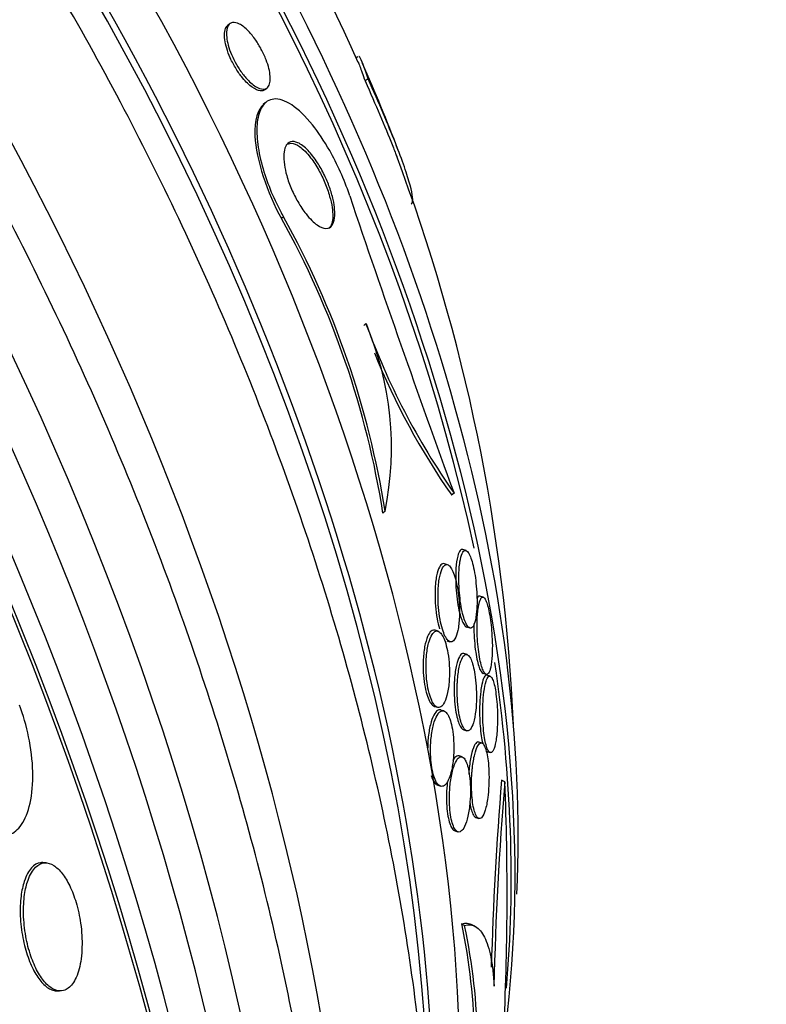
# Model space of a CAD drawing. Units: millimetres. Extents: x 0 to 835, y 0 to 1165.
# Drawn here: x 274 to 282, y 242 to 253 of the extents above; entities that cross this region are included whole.
import ezdxf
from ezdxf import colors
from ezdxf.entities.mleader import LeaderData, LeaderLine
from ezdxf.math import Vec2, Vec3

# ---------------------------------------------------------------- set-up
doc = ezdxf.new("R2010")
doc.units = ezdxf.units.MM
doc.layers.add('DV7_Défaut', color=7, linetype='Continuous')
doc.layers.add('Défaut', color=7, linetype='Continuous')

# ---------------------------------------------------------------- blocks, each defined once
blk = doc.blocks.new('_DOT')
at = {"color": 0}
blk.add_line((0, 0), (-1, 0), dxfattribs=at)
at = {"color": 0, "const_width": 0.333}
blk.add_lwpolyline([(-0.1665, 0, 1), (0.1665, 0, 1)], format="xyb", close=True, dxfattribs=at)
blk = doc.blocks.new('SE6')
at = {"layer": 'DV7_Défaut', "color": 7, "linetype": 'Continuous'}
for p, q in [((275.852, 253.054), (275.831, 253.036)), ((277.263, 252.692), (277.245, 252.681)), ((277.376, 252.45), (277.341, 252.429)), ((276.244, 252.334), (276.266, 252.354)), ((276.245, 252.188), (276.222, 252.168)), ((276.444, 250.935), (276.423, 250.916)), ((277.351, 249.761), (277.328, 249.741)), ((278.319, 247.898), (278.292, 247.875)), ((277.561, 247.699), (277.537, 247.678)), ((278.451, 247.268), (278.415, 247.279)), ((278.248, 247.111), (278.214, 247.122)), ((278.639, 246.755), (278.604, 246.766)), ((278.457, 246.427), (278.492, 246.416)), ((278.143, 246.381), (278.11, 246.391)), ((278.24, 246.275), (278.273, 246.265)), ((278.462, 246.123), (278.428, 246.134)), ((278.636, 245.918), (278.671, 245.907)), ((278.717, 245.885), (278.68, 245.897)), ((278.104, 245.554), (278.137, 245.544)), ((278.207, 245.504), (278.175, 245.514)), ((278.425, 245.296), (278.458, 245.286)), ((278.625, 245.151), (278.591, 245.161)), ((278.408, 244.999), (278.375, 245.009)), ((278.681, 245.058), (278.715, 245.047)), ((278.14, 244.687), (278.172, 244.677)), ((278.878, 244.723), (278.842, 244.744)), ((278.558, 244.333), (278.592, 244.322)), ((278.329, 244.185), (278.362, 244.175)), ((273.836, 243.835), (273.799, 243.837)), ((278.435, 243.146), (278.402, 243.165)), ((278.565, 243.127), (278.531, 243.146)), ((273.947, 242.428), (273.983, 242.426))]:
    blk.add_line(p, q, dxfattribs=at)
for centre, radius, start, end in [((258.732, 244.449), 20.26, 23.8217, 57.4592), ((258.732, 244.449), 20.3, 20.8261, 23.7392), ((258.732, 244.449), 20.26, 2.5408, 20.7242), ((399.013, 292.084), 128.528, 198.56349, 200.1075), ((267.883, 246.166), 9.772, 8.9019, 29.0834), ((267.858, 246.163), 9.824, 8.9957, 29.0648), ((274.161, 248.396), 3.47, 348.4137, 23.1762), ((284.745, 252.42), 7.857, 199.7762, 215.1329), ((284.814, 252.428), 7.953, 202.0737, 214.9229), ((314.847, 241.737), 36.131, 175.2264, 178.4909), ((313.947, 241.732), 35.197, 175.125, 178.7854), ((247.917, 243.493), 30.985, 357.1531, 2.2757), ((271.756, 241.769), 6.792, 350.1375, 11.8666), ((271.794, 241.749), 6.786, 350.1322, 11.88)]:
    blk.add_arc(centre, radius, start, end, dxfattribs=at)
for centre, major_axis, start_param, end_param in [((254.998, 242.293), (-13.417, 23.239), 3.322418, 6.10236), ((254.998, 242.293), (13.39, -23.192), 0.26037, 2.881222), ((255.881, 242.803), (-13.173, 22.816), 3.416106, 6.008672), ((255.457, 242.558), (-13.294, 23.026), 3.42183, 6.002948), ((255.881, 242.803), (13.146, -22.769), 0.342208, 2.799385), ((256.589, 243.211), (-12.953, 22.435), 3.475297, 5.949481), ((259.063, 244.64), (-11.988, 20.764), 3.616357, 5.808421), ((259.063, 244.64), (-11.958, 20.712), 3.671626, 5.762316), ((259.417, 244.844), (-11.823, 20.477), 3.64051, 5.784268), ((261.037, 245.78), (-11, 19.053), 3.611717, 5.813061), ((260.33, 245.372), (-11.327, 19.62), 3.711684, 5.713093), ((262.699, 246.739), (-10.25, 17.754), 3.750214, 5.673491), ((266.007, 248.649), (-8.75, 15.155), 3.686139, 5.721716), ((265.369, 248.28), (-9, 15.588), 3.884793, 5.542419), ((268.206, 249.919), (-7.625, 13.207), 3.771413, 5.672402), ((268.164, 249.894), (-7.625, 13.207), 4.202607, 5.616371), ((265.308, 248.245), (-9, 15.588), 3.929602, 5.497787), ((268.594, 250.143), (-7.375, 12.774), 3.873953, 5.550825), ((268.164, 249.894), (-7.625, 13.207), 3.827083, 4.109978)]:
    blk.add_ellipse(centre, major_axis=major_axis, ratio=0.57735, start_param=start_param, end_param=end_param, dxfattribs=at)
for points, knots in [([(275.503, 230.424), (275.549, 230.511), (275.747, 230.899), (276.064, 231.623), (276.407, 232.635), (276.678, 233.709), (276.876, 234.84), (276.998, 236.022), (277.045, 237.249), (277.017, 238.515), (276.914, 239.812), (276.738, 241.135), (276.489, 242.477), (276.17, 243.834), (275.783, 245.197), (275.328, 246.563), (274.81, 247.924), (274.23, 249.275), (273.59, 250.611), (272.895, 251.924), (272.146, 253.21), (271.348, 254.462), (270.503, 255.676), (269.616, 256.845), (268.69, 257.965), (267.728, 259.03), (266.736, 260.037), (265.717, 260.978), (264.673, 261.854), (263.618, 262.65), (262.631, 263.315), (262.062, 263.655), (261.787, 263.817)], [0, 0, 0, 0, 0.009763, 0.043425, 0.077405, 0.111654, 0.146106, 0.180696, 0.215365, 0.250069, 0.284769, 0.319446, 0.354092, 0.388701, 0.423276, 0.457818, 0.492333, 0.526825, 0.561301, 0.595766, 0.630229, 0.664694, 0.699166, 0.733653, 0.768161, 0.802697, 0.837266, 0.871876, 0.90653, 0.941232, 0.975982, 1, 1, 1, 1]), ([(276.3, 232.347), (276.447, 232.596), (276.748, 233.152), (277.144, 234.064), (277.487, 235.083), (277.754, 236.165), (277.944, 237.302), (278.055, 238.489), (278.086, 239.719), (278.038, 240.982), (277.913, 242.272), (277.711, 243.58), (277.435, 244.902), (277.087, 246.229), (276.67, 247.556), (276.186, 248.878), (275.639, 250.188), (275.031, 251.481), (274.364, 252.751), (273.643, 253.992), (272.87, 255.199), (272.049, 256.367), (271.183, 257.49), (270.275, 258.562), (269.33, 259.58), (268.351, 260.536), (267.339, 261.429), (266.306, 262.246), (265.238, 263.001), (264.582, 263.397), (264.199, 263.626)], [0, 0, 0, 0, 0.029006, 0.063116, 0.097824, 0.133085, 0.168807, 0.20487, 0.24115, 0.27754, 0.313946, 0.350312, 0.386611, 0.422834, 0.458983, 0.495063, 0.531089, 0.567073, 0.603031, 0.638981, 0.674939, 0.710918, 0.746933, 0.783004, 0.819147, 0.855379, 0.891711, 0.928155, 0.964713, 1, 1, 1, 1]), ([(275.8, 252.881), (275.796, 252.916), (275.796, 252.947), (275.8, 252.971), (275.804, 252.996), (275.812, 253.014), (275.823, 253.027), (275.826, 253.031), (275.828, 253.034), (275.831, 253.036)], [0, 0, 0, 0, 0.4477754, 0.4477754, 0.4477754, 0.8912061, 0.8912061, 0.8912061, 1, 1, 1, 1]), ([(275.819, 252.965), (275.821, 252.998), (275.828, 253.023), (275.84, 253.04), (275.851, 253.057), (275.867, 253.067), (275.885, 253.07), (275.906, 253.074), (275.932, 253.068), (275.96, 253.054), (275.991, 253.038), (276.025, 253.011), (276.061, 252.974), (276.086, 252.948), (276.113, 252.915), (276.139, 252.877), (276.161, 252.846), (276.182, 252.812), (276.201, 252.775), (276.221, 252.739), (276.239, 252.699), (276.254, 252.661), (276.267, 252.628), (276.277, 252.595), (276.284, 252.564), (276.292, 252.534), (276.296, 252.506), (276.298, 252.482), (276.3, 252.455), (276.299, 252.431), (276.295, 252.412), (276.291, 252.389), (276.282, 252.371), (276.271, 252.359), (276.258, 252.345), (276.24, 252.338), (276.22, 252.338), (276.196, 252.338), (276.167, 252.348), (276.137, 252.368), (276.104, 252.389), (276.068, 252.42), (276.031, 252.462), (276.007, 252.49), (275.982, 252.524), (275.957, 252.561), (275.937, 252.592), (275.917, 252.627), (275.899, 252.663), (275.882, 252.698), (275.866, 252.736), (275.853, 252.772), (275.842, 252.805), (275.833, 252.837), (275.827, 252.866), (275.821, 252.896), (275.819, 252.923), (275.818, 252.947), (275.818, 252.953), (275.819, 252.959), (275.819, 252.965)], [0, 0, 0, 0, 0.058361, 0.058361, 0.058361, 0.11621, 0.11621, 0.11621, 0.184624, 0.184624, 0.184624, 0.259443, 0.259443, 0.259443, 0.313394, 0.313394, 0.313394, 0.357493, 0.357493, 0.357493, 0.401988, 0.401988, 0.401988, 0.440801, 0.440801, 0.440801, 0.47874, 0.47874, 0.47874, 0.520891, 0.520891, 0.520891, 0.571078, 0.571078, 0.571078, 0.631979, 0.631979, 0.631979, 0.703121, 0.703121, 0.703121, 0.777716, 0.777716, 0.777716, 0.827517, 0.827517, 0.827517, 0.86962, 0.86962, 0.86962, 0.91199, 0.91199, 0.91199, 0.950372, 0.950372, 0.950372, 0.989333, 0.989333, 0.989333, 1, 1, 1, 1]), ([(276.244, 252.334), (276.229, 252.322), (276.21, 252.317), (276.188, 252.319), (276.163, 252.322), (276.133, 252.336), (276.101, 252.359), (276.068, 252.382), (276.031, 252.417), (275.995, 252.461), (275.971, 252.49), (275.947, 252.524), (275.924, 252.561), (275.901, 252.598), (275.879, 252.639), (275.86, 252.681), (275.844, 252.717), (275.831, 252.753), (275.821, 252.787), (275.811, 252.821), (275.804, 252.853), (275.8, 252.881)], [0, 0, 0, 0, 0.160639, 0.160639, 0.160639, 0.347859, 0.347859, 0.347859, 0.540136, 0.540136, 0.540136, 0.664135, 0.664135, 0.664135, 0.789487, 0.789487, 0.789487, 0.896269, 0.896269, 0.896269, 1, 1, 1, 1]), ([(277.376, 252.45), (277.331, 252.582), (277.299, 252.662), (277.278, 252.695), (277.275, 252.698), (277.273, 252.698)], [0, 0, 0, 0, 0.79641, 0.79641, 1, 1, 1, 1]), ([(277.264, 252.638), (277.27, 252.624), (277.276, 252.608), (277.299, 252.548), (277.318, 252.495), (277.341, 252.429)], [0, 0, 0, 0, 0.328535, 0.328535, 1, 1, 1, 1]), ([(277.341, 252.429), (277.4, 252.295), (277.455, 252.171), (277.554, 251.937), (277.6, 251.827), (277.657, 251.683), (277.673, 251.64), (277.689, 251.599)], [0, 0, 0, 0, 0.405978, 0.405978, 0.811955, 0.811955, 1, 1, 1, 1]), ([(277.847, 251.073), (277.85, 251.075), (277.853, 251.078), (277.864, 251.093), (277.866, 251.116), (277.86, 251.184), (277.851, 251.228), (277.821, 251.339), (277.8, 251.406), (277.746, 251.561), (277.713, 251.649), (277.635, 251.846), (277.59, 251.956), (277.49, 252.19), (277.436, 252.315), (277.376, 252.45)], [0, 0, 0, 0, 0.042436, 0.042436, 0.20203, 0.20203, 0.361624, 0.361624, 0.521218, 0.521218, 0.680812, 0.680812, 0.840406, 0.840406, 1, 1, 1, 1]), ([(276.227, 252.172), (276.163, 252.117), (276.123, 252.002), (276.142, 251.568), (276.266, 251.194), (276.423, 250.916)], [0, 0, 0, 0, 0.416979, 0.416979, 1, 1, 1, 1]), ([(277.172, 251.166), (277.171, 251.17), (277.17, 251.174), (277.169, 251.178), (277.14, 251.262), (277.107, 251.347), (277.071, 251.427), (277.034, 251.51), (276.994, 251.59), (276.953, 251.662), (276.891, 251.771), (276.826, 251.866), (276.764, 251.945), (276.686, 252.042), (276.608, 252.116), (276.536, 252.164), (276.464, 252.212), (276.396, 252.235), (276.338, 252.229), (276.287, 252.224), (276.242, 252.197), (276.21, 252.145), (276.184, 252.105), (276.165, 252.047), (276.157, 251.974), (276.15, 251.914), (276.15, 251.841), (276.159, 251.761), (276.168, 251.68), (276.185, 251.588), (276.211, 251.494), (276.234, 251.411), (276.264, 251.323), (276.298, 251.239), (276.332, 251.155), (276.37, 251.073), (276.411, 250.997), (276.422, 250.976), (276.433, 250.955), (276.444, 250.935)], [0, 0, 0, 0, 0.00288, 0.00288, 0.00288, 0.068345, 0.068345, 0.068345, 0.136771, 0.136771, 0.136771, 0.240179, 0.240179, 0.240179, 0.36904, 0.36904, 0.36904, 0.498922, 0.498922, 0.498922, 0.612101, 0.612101, 0.612101, 0.701179, 0.701179, 0.701179, 0.774881, 0.774881, 0.774881, 0.849125, 0.849125, 0.849125, 0.915438, 0.915438, 0.915438, 0.981857, 0.981857, 0.981857, 1, 1, 1, 1]), ([(276.454, 251.507), (276.448, 251.551), (276.447, 251.591), (276.449, 251.624), (276.452, 251.657), (276.458, 251.684), (276.467, 251.705), (276.481, 251.734), (276.5, 251.752), (276.523, 251.759), (276.546, 251.766), (276.573, 251.762), (276.603, 251.749), (276.637, 251.734), (276.676, 251.704), (276.716, 251.663), (276.749, 251.628), (276.784, 251.583), (276.818, 251.53), (276.844, 251.489), (276.871, 251.442), (276.895, 251.392), (276.915, 251.35), (276.934, 251.305), (276.95, 251.26), (276.966, 251.215), (276.98, 251.168), (276.99, 251.125), (276.999, 251.086), (277.005, 251.048), (277.007, 251.015), (277.01, 250.981), (277.01, 250.951), (277.007, 250.925), (277.002, 250.889), (276.992, 250.861), (276.979, 250.842), (276.962, 250.818), (276.938, 250.807), (276.911, 250.808), (276.883, 250.809), (276.851, 250.821), (276.816, 250.845), (276.778, 250.872), (276.735, 250.913), (276.692, 250.967), (276.662, 251.005), (276.631, 251.051), (276.602, 251.102), (276.578, 251.144), (276.554, 251.19), (276.534, 251.238), (276.513, 251.287), (276.494, 251.338), (276.48, 251.388), (276.469, 251.429), (276.46, 251.47), (276.454, 251.507)], [0, 0, 0, 0, 0.044162, 0.044162, 0.044162, 0.087908, 0.087908, 0.087908, 0.150135, 0.150135, 0.150135, 0.213157, 0.213157, 0.213157, 0.287934, 0.287934, 0.287934, 0.350598, 0.350598, 0.350598, 0.399048, 0.399048, 0.399048, 0.43897, 0.43897, 0.43897, 0.479167, 0.479167, 0.479167, 0.515407, 0.515407, 0.515407, 0.552746, 0.552746, 0.552746, 0.606211, 0.606211, 0.606211, 0.674287, 0.674287, 0.674287, 0.743197, 0.743197, 0.743197, 0.820556, 0.820556, 0.820556, 0.874658, 0.874658, 0.874658, 0.918537, 0.918537, 0.918537, 0.962844, 0.962844, 0.962844, 1, 1, 1, 1]), ([(276.473, 251.724), (276.488, 251.737), (276.507, 251.743), (276.528, 251.743), (276.556, 251.742), (276.588, 251.729), (276.622, 251.706), (276.66, 251.679), (276.702, 251.638), (276.743, 251.584), (276.773, 251.545), (276.804, 251.498), (276.833, 251.446), (276.857, 251.404), (276.879, 251.358), (276.9, 251.31), (276.92, 251.261), (276.938, 251.21), (276.952, 251.16), (276.964, 251.118), (276.974, 251.077), (276.979, 251.039), (276.984, 251.003), (276.987, 250.97), (276.986, 250.942), (276.986, 250.91), (276.981, 250.883), (276.975, 250.862), (276.967, 250.837), (276.956, 250.818), (276.941, 250.806)], [0, 0, 0, 0, 0.100951, 0.100951, 0.100951, 0.238403, 0.238403, 0.238403, 0.392372, 0.392372, 0.392372, 0.502448, 0.502448, 0.502448, 0.589986, 0.589986, 0.589986, 0.678488, 0.678488, 0.678488, 0.753692, 0.753692, 0.753692, 0.825712, 0.825712, 0.825712, 0.905784, 0.905784, 0.905784, 1, 1, 1, 1]), ([(278.414, 247.279), (278.403, 247.282), (278.394, 247.278), (278.386, 247.268), (278.375, 247.255), (278.366, 247.234), (278.359, 247.205), (278.35, 247.17), (278.344, 247.124), (278.34, 247.069)], [0, 0, 0, 0, 0.271615, 0.271615, 0.271615, 0.600121, 0.600121, 0.600121, 1, 1, 1, 1]), ([(278.376, 246.83), (278.379, 246.791), (278.383, 246.751), (278.388, 246.712), (278.393, 246.672), (278.4, 246.633), (278.408, 246.598), (278.415, 246.566), (278.424, 246.537), (278.432, 246.512), (278.44, 246.488), (278.449, 246.469), (278.457, 246.454), (278.467, 246.437), (278.476, 246.426), (278.485, 246.42), (278.498, 246.411), (278.51, 246.413), (278.52, 246.423), (278.531, 246.434), (278.54, 246.453), (278.548, 246.478), (278.557, 246.509), (278.563, 246.55), (278.567, 246.599), (278.572, 246.65), (278.573, 246.711), (278.57, 246.777), (278.569, 246.819), (278.565, 246.864), (278.56, 246.909), (278.556, 246.947), (278.551, 246.985), (278.545, 247.022), (278.538, 247.059), (278.531, 247.095), (278.522, 247.125), (278.515, 247.153), (278.507, 247.178), (278.499, 247.198), (278.491, 247.219), (278.482, 247.235), (278.474, 247.246), (278.463, 247.262), (278.451, 247.27), (278.441, 247.269), (278.429, 247.268), (278.417, 247.256), (278.408, 247.234), (278.398, 247.212), (278.39, 247.181), (278.383, 247.141), (278.377, 247.098), (278.372, 247.044), (278.372, 246.982), (278.371, 246.936), (278.372, 246.883), (278.376, 246.83)], [0, 0, 0, 0, 0.041572, 0.041572, 0.041572, 0.083463, 0.083463, 0.083463, 0.121812, 0.121812, 0.121812, 0.159276, 0.159276, 0.159276, 0.200719, 0.200719, 0.200719, 0.261233, 0.261233, 0.261233, 0.322469, 0.322469, 0.322469, 0.395494, 0.395494, 0.395494, 0.471801, 0.471801, 0.471801, 0.519391, 0.519391, 0.519391, 0.559483, 0.559483, 0.559483, 0.599822, 0.599822, 0.599822, 0.636521, 0.636521, 0.636521, 0.674565, 0.674565, 0.674565, 0.728685, 0.728685, 0.728685, 0.796806, 0.796806, 0.796806, 0.865657, 0.865657, 0.865657, 0.942111, 0.942111, 0.942111, 1, 1, 1, 1]), ([(278.213, 247.122), (278.206, 247.125), (278.199, 247.124), (278.192, 247.122), (278.18, 247.117), (278.168, 247.104), (278.158, 247.084), (278.146, 247.061), (278.135, 247.029), (278.127, 246.989), (278.119, 246.946), (278.113, 246.893), (278.111, 246.834), (278.11, 246.82), (278.11, 246.806), (278.11, 246.791)], [0, 0, 0, 0, 0.120618, 0.120618, 0.120618, 0.356097, 0.356097, 0.356097, 0.632183, 0.632183, 0.632183, 0.929837, 0.929837, 0.929837, 1, 1, 1, 1]), ([(278.143, 246.737), (278.144, 246.695), (278.147, 246.651), (278.152, 246.608), (278.156, 246.564), (278.163, 246.52), (278.171, 246.479), (278.179, 246.443), (278.188, 246.409), (278.198, 246.381), (278.207, 246.354), (278.217, 246.331), (278.227, 246.313), (278.238, 246.295), (278.249, 246.281), (278.259, 246.273), (278.271, 246.264), (278.283, 246.261), (278.294, 246.264), (278.307, 246.268), (278.319, 246.279), (278.329, 246.298), (278.342, 246.319), (278.352, 246.35), (278.36, 246.388), (278.369, 246.429), (278.375, 246.48), (278.378, 246.537), (278.379, 246.581), (278.379, 246.63), (278.376, 246.68), (278.374, 246.722), (278.37, 246.765), (278.364, 246.808), (278.358, 246.85), (278.35, 246.892), (278.341, 246.93), (278.333, 246.963), (278.324, 246.993), (278.314, 247.018), (278.305, 247.042), (278.295, 247.062), (278.285, 247.077), (278.275, 247.093), (278.264, 247.104), (278.254, 247.109), (278.241, 247.115), (278.23, 247.114), (278.219, 247.108), (278.206, 247.1), (278.195, 247.083), (278.185, 247.059), (278.173, 247.032), (278.163, 246.995), (278.156, 246.951), (278.149, 246.905), (278.144, 246.849), (278.143, 246.788), (278.143, 246.771), (278.143, 246.754), (278.143, 246.737)], [0, 0, 0, 0, 0.046823, 0.046823, 0.046823, 0.094062, 0.094062, 0.094062, 0.136147, 0.136147, 0.136147, 0.175394, 0.175394, 0.175394, 0.216872, 0.216872, 0.216872, 0.264397, 0.264397, 0.264397, 0.320831, 0.320831, 0.320831, 0.387108, 0.387108, 0.387108, 0.459726, 0.459726, 0.459726, 0.515342, 0.515342, 0.515342, 0.561099, 0.561099, 0.561099, 0.607261, 0.607261, 0.607261, 0.647533, 0.647533, 0.647533, 0.686454, 0.686454, 0.686454, 0.729027, 0.729027, 0.729027, 0.778936, 0.778936, 0.778936, 0.838674, 0.838674, 0.838674, 0.907847, 0.907847, 0.907847, 0.980533, 0.980533, 0.980533, 1, 1, 1, 1]), ([(278.34, 247.069), (278.337, 247.019), (278.336, 246.959), (278.339, 246.896), (278.34, 246.854), (278.343, 246.811), (278.348, 246.767), (278.353, 246.723), (278.36, 246.678), (278.368, 246.638), (278.375, 246.603), (278.383, 246.57), (278.391, 246.542), (278.399, 246.517), (278.408, 246.495), (278.416, 246.477), (278.425, 246.459), (278.434, 246.445), (278.443, 246.437), (278.449, 246.431), (278.454, 246.428), (278.46, 246.426)], [0, 0, 0, 0, 0.233574, 0.233574, 0.233574, 0.383237, 0.383237, 0.383237, 0.534518, 0.534518, 0.534518, 0.663951, 0.663951, 0.663951, 0.784661, 0.784661, 0.784661, 0.914608, 0.914608, 0.914608, 1, 1, 1, 1]), ([(278.11, 246.791), (278.11, 246.749), (278.111, 246.703), (278.115, 246.657), (278.119, 246.611), (278.125, 246.562), (278.133, 246.518), (278.14, 246.479), (278.149, 246.442), (278.158, 246.41), (278.159, 246.408), (278.16, 246.407), (278.16, 246.405)], [0, 0, 0, 0, 0.340566, 0.340566, 0.340566, 0.68465, 0.68465, 0.68465, 0.982897, 0.982897, 0.982897, 1, 1, 1, 1]), ([(278.603, 246.766), (278.593, 246.769), (278.584, 246.763), (278.576, 246.748), (278.574, 246.743), (278.571, 246.738), (278.569, 246.731)], [0, 0, 0, 0, 0.745972, 0.745972, 0.745972, 1, 1, 1, 1]), ([(278.574, 246.325), (278.576, 246.287), (278.579, 246.248), (278.583, 246.21), (278.587, 246.171), (278.592, 246.133), (278.598, 246.098), (278.604, 246.066), (278.61, 246.037), (278.617, 246.012), (278.624, 245.988), (278.631, 245.967), (278.638, 245.951), (278.646, 245.933), (278.653, 245.921), (278.661, 245.914), (278.672, 245.903), (278.682, 245.903), (278.691, 245.911), (278.701, 245.92), (278.709, 245.937), (278.716, 245.962), (278.724, 245.991), (278.731, 246.031), (278.735, 246.08), (278.738, 246.122), (278.74, 246.171), (278.74, 246.225), (278.739, 246.267), (278.737, 246.313), (278.734, 246.359), (278.732, 246.397), (278.728, 246.437), (278.723, 246.475), (278.719, 246.513), (278.713, 246.551), (278.706, 246.584), (278.701, 246.614), (278.694, 246.641), (278.688, 246.663), (278.682, 246.686), (278.675, 246.704), (278.668, 246.719), (278.659, 246.739), (278.65, 246.75), (278.641, 246.754), (278.631, 246.759), (278.62, 246.752), (278.612, 246.736), (278.603, 246.72), (278.595, 246.694), (278.589, 246.66), (278.581, 246.622), (278.576, 246.571), (278.573, 246.513), (278.572, 246.471), (278.571, 246.423), (278.572, 246.373), (278.573, 246.357), (278.573, 246.341), (278.574, 246.325)], [0, 0, 0, 0, 0.040156, 0.040156, 0.040156, 0.080612, 0.080612, 0.080612, 0.117842, 0.117842, 0.117842, 0.154613, 0.154613, 0.154613, 0.1958, 0.1958, 0.1958, 0.257287, 0.257287, 0.257287, 0.319608, 0.319608, 0.319608, 0.394415, 0.394415, 0.394415, 0.458656, 0.458656, 0.458656, 0.507932, 0.507932, 0.507932, 0.548147, 0.548147, 0.548147, 0.588672, 0.588672, 0.588672, 0.62477, 0.62477, 0.62477, 0.661524, 0.661524, 0.661524, 0.713912, 0.713912, 0.713912, 0.781189, 0.781189, 0.781189, 0.849395, 0.849395, 0.849395, 0.92724, 0.92724, 0.92724, 0.982835, 0.982835, 0.982835, 1, 1, 1, 1]), ([(278.109, 246.391), (278.099, 246.394), (278.089, 246.394), (278.079, 246.389), (278.065, 246.382), (278.051, 246.366), (278.039, 246.344), (278.025, 246.318), (278.013, 246.284), (278.003, 246.242), (277.993, 246.199), (277.985, 246.146), (277.982, 246.089), (277.981, 246.079), (277.98, 246.069), (277.98, 246.059)], [0, 0, 0, 0, 0.159266, 0.159266, 0.159266, 0.398792, 0.398792, 0.398792, 0.670135, 0.670135, 0.670135, 0.952447, 0.952447, 0.952447, 1, 1, 1, 1]), ([(278.098, 245.576), (278.113, 245.556), (278.128, 245.545), (278.142, 245.543), (278.157, 245.54), (278.171, 245.545), (278.184, 245.557), (278.198, 245.57), (278.212, 245.592), (278.224, 245.621), (278.236, 245.653), (278.247, 245.694), (278.255, 245.742), (278.263, 245.79), (278.267, 245.846), (278.268, 245.906), (278.269, 245.948), (278.267, 245.993), (278.264, 246.038), (278.26, 246.082), (278.254, 246.128), (278.246, 246.169), (278.239, 246.205), (278.23, 246.238), (278.22, 246.267), (278.211, 246.294), (278.201, 246.317), (278.19, 246.334), (278.179, 246.353), (278.167, 246.366), (278.156, 246.374), (278.143, 246.383), (278.13, 246.385), (278.117, 246.381), (278.103, 246.376), (278.089, 246.363), (278.077, 246.343), (278.062, 246.32), (278.05, 246.288), (278.04, 246.249), (278.029, 246.208), (278.02, 246.157), (278.016, 246.102), (278.012, 246.059), (278.01, 246.011), (278.011, 245.963), (278.012, 245.915), (278.016, 245.864), (278.022, 245.816), (278.028, 245.775), (278.036, 245.735), (278.045, 245.7), (278.054, 245.669), (278.063, 245.641), (278.074, 245.618), (278.082, 245.601), (278.09, 245.587), (278.098, 245.576)], [0, 0, 0, 0, 0.054352, 0.054352, 0.054352, 0.108289, 0.108289, 0.108289, 0.169776, 0.169776, 0.169776, 0.238064, 0.238064, 0.238064, 0.306802, 0.306802, 0.306802, 0.355399, 0.355399, 0.355399, 0.404401, 0.404401, 0.404401, 0.447446, 0.447446, 0.447446, 0.488292, 0.488292, 0.488292, 0.531699, 0.531699, 0.531699, 0.581138, 0.581138, 0.581138, 0.638849, 0.638849, 0.638849, 0.704661, 0.704661, 0.704661, 0.774118, 0.774118, 0.774118, 0.827505, 0.827505, 0.827505, 0.881413, 0.881413, 0.881413, 0.92757, 0.92757, 0.92757, 0.96905, 0.96905, 0.96905, 1, 1, 1, 1]), ([(278.537, 246.4), (278.538, 246.361), (278.54, 246.319), (278.543, 246.276), (278.547, 246.234), (278.551, 246.19), (278.557, 246.15), (278.562, 246.114), (278.569, 246.08), (278.575, 246.051), (278.582, 246.024), (278.588, 246.001), (278.595, 245.982), (278.602, 245.962), (278.61, 245.946), (278.617, 245.936), (278.624, 245.925), (278.631, 245.919), (278.638, 245.917)], [0, 0, 0, 0, 0.182057, 0.182057, 0.182057, 0.366028, 0.366028, 0.366028, 0.527331, 0.527331, 0.527331, 0.676812, 0.676812, 0.676812, 0.837693, 0.837693, 0.837693, 1, 1, 1, 1]), ([(278.427, 246.134), (278.422, 246.136), (278.417, 246.136), (278.412, 246.134), (278.4, 246.131), (278.388, 246.119), (278.378, 246.1), (278.366, 246.078), (278.354, 246.046), (278.345, 246.007), (278.336, 245.965), (278.328, 245.913), (278.324, 245.854), (278.323, 245.839), (278.322, 245.823), (278.321, 245.807)], [0, 0, 0, 0, 0.096716, 0.096716, 0.096716, 0.340708, 0.340708, 0.340708, 0.623628, 0.623628, 0.623628, 0.922155, 0.922155, 0.922155, 1, 1, 1, 1]), ([(278.355, 245.804), (278.353, 245.763), (278.352, 245.719), (278.354, 245.675), (278.355, 245.63), (278.359, 245.584), (278.364, 245.541), (278.369, 245.503), (278.375, 245.466), (278.382, 245.434), (278.389, 245.405), (278.397, 245.379), (278.405, 245.357), (278.414, 245.335), (278.423, 245.318), (278.432, 245.306), (278.443, 245.293), (278.454, 245.286), (278.464, 245.284), (278.476, 245.283), (278.488, 245.289), (278.498, 245.302), (278.511, 245.318), (278.522, 245.343), (278.532, 245.375), (278.543, 245.411), (278.551, 245.456), (278.557, 245.509), (278.562, 245.551), (278.565, 245.598), (278.565, 245.648), (278.566, 245.689), (278.565, 245.733), (278.562, 245.776), (278.559, 245.82), (278.555, 245.865), (278.548, 245.905), (278.543, 245.94), (278.536, 245.973), (278.529, 246.001), (278.522, 246.028), (278.514, 246.051), (278.506, 246.069), (278.497, 246.088), (278.487, 246.103), (278.478, 246.112), (278.468, 246.122), (278.457, 246.126), (278.447, 246.124), (278.435, 246.121), (278.423, 246.11), (278.412, 246.092), (278.4, 246.07), (278.389, 246.039), (278.38, 246), (278.37, 245.959), (278.362, 245.908), (278.358, 245.85), (278.357, 245.835), (278.356, 245.82), (278.355, 245.804)], [0, 0, 0, 0, 0.047945, 0.047945, 0.047945, 0.096335, 0.096335, 0.096335, 0.139089, 0.139089, 0.139089, 0.178496, 0.178496, 0.178496, 0.219747, 0.219747, 0.219747, 0.266728, 0.266728, 0.266728, 0.32236, 0.32236, 0.32236, 0.387776, 0.387776, 0.387776, 0.459941, 0.459941, 0.459941, 0.516709, 0.516709, 0.516709, 0.563281, 0.563281, 0.563281, 0.610283, 0.610283, 0.610283, 0.651036, 0.651036, 0.651036, 0.690005, 0.690005, 0.690005, 0.732297, 0.732297, 0.732297, 0.781644, 0.781644, 0.781644, 0.840617, 0.840617, 0.840617, 0.909089, 0.909089, 0.909089, 0.981615, 0.981615, 0.981615, 1, 1, 1, 1]), ([(277.98, 246.059), (277.978, 246.018), (277.978, 245.973), (277.981, 245.928), (277.983, 245.883), (277.988, 245.836), (277.995, 245.794), (278.002, 245.755), (278.01, 245.719), (278.02, 245.687), (278.029, 245.658), (278.039, 245.633), (278.049, 245.613), (278.06, 245.592), (278.072, 245.577), (278.084, 245.567), (278.091, 245.56), (278.098, 245.556), (278.106, 245.554)], [0, 0, 0, 0, 0.193428, 0.193428, 0.193428, 0.388418, 0.388418, 0.388418, 0.56322, 0.56322, 0.56322, 0.725585, 0.725585, 0.725585, 0.894002, 0.894002, 0.894002, 1, 1, 1, 1]), ([(278.68, 245.897), (278.67, 245.9), (278.659, 245.892), (278.65, 245.875), (278.641, 245.858), (278.632, 245.83), (278.624, 245.793), (278.62, 245.772), (278.615, 245.747), (278.612, 245.719)], [0, 0, 0, 0, 0.3754, 0.3754, 0.3754, 0.7683, 0.7683, 0.7683, 1, 1, 1, 1]), ([(278.634, 245.531), (278.633, 245.492), (278.634, 245.451), (278.635, 245.41), (278.637, 245.369), (278.64, 245.326), (278.644, 245.287), (278.647, 245.251), (278.652, 245.218), (278.658, 245.188), (278.663, 245.161), (278.669, 245.136), (278.675, 245.117), (278.681, 245.095), (278.688, 245.079), (278.695, 245.068), (278.705, 245.051), (278.715, 245.045), (278.725, 245.046), (278.734, 245.048), (278.744, 245.058), (278.752, 245.075), (278.762, 245.096), (278.771, 245.127), (278.778, 245.167), (278.785, 245.209), (278.791, 245.263), (278.794, 245.324), (278.796, 245.365), (278.797, 245.41), (278.796, 245.456), (278.796, 245.495), (278.794, 245.535), (278.792, 245.575), (278.789, 245.614), (278.785, 245.654), (278.78, 245.69), (278.776, 245.721), (278.771, 245.75), (278.766, 245.775), (278.76, 245.8), (278.754, 245.821), (278.748, 245.837), (278.742, 245.856), (278.735, 245.869), (278.728, 245.877), (278.717, 245.888), (278.707, 245.889), (278.698, 245.881), (278.688, 245.873), (278.679, 245.855), (278.671, 245.83), (278.662, 245.8), (278.653, 245.76), (278.647, 245.71), (278.642, 245.671), (278.638, 245.624), (278.636, 245.574), (278.635, 245.56), (278.635, 245.546), (278.634, 245.531)], [0, 0, 0, 0, 0.043327, 0.043327, 0.043327, 0.087043, 0.087043, 0.087043, 0.126253, 0.126253, 0.126253, 0.163502, 0.163502, 0.163502, 0.203971, 0.203971, 0.203971, 0.262484, 0.262484, 0.262484, 0.321706, 0.321706, 0.321706, 0.393185, 0.393185, 0.393185, 0.469827, 0.469827, 0.469827, 0.520159, 0.520159, 0.520159, 0.561715, 0.561715, 0.561715, 0.603599, 0.603599, 0.603599, 0.640746, 0.640746, 0.640746, 0.678164, 0.678164, 0.678164, 0.720765, 0.720765, 0.720765, 0.784472, 0.784472, 0.784472, 0.848941, 0.848941, 0.848941, 0.92404, 0.92404, 0.92404, 0.983626, 0.983626, 0.983626, 1, 1, 1, 1]), ([(278.321, 245.807), (278.32, 245.766), (278.319, 245.722), (278.321, 245.678), (278.323, 245.634), (278.326, 245.589), (278.332, 245.546), (278.336, 245.508), (278.343, 245.472), (278.35, 245.441), (278.357, 245.412), (278.365, 245.386), (278.373, 245.365), (278.382, 245.344), (278.391, 245.327), (278.4, 245.315), (278.409, 245.305), (278.417, 245.298), (278.426, 245.296)], [0, 0, 0, 0, 0.184924, 0.184924, 0.184924, 0.371531, 0.371531, 0.371531, 0.537071, 0.537071, 0.537071, 0.690518, 0.690518, 0.690518, 0.851891, 0.851891, 0.851891, 1, 1, 1, 1]), ([(278.612, 245.719), (278.607, 245.679), (278.603, 245.633), (278.601, 245.582), (278.599, 245.541), (278.599, 245.497), (278.6, 245.453), (278.601, 245.415), (278.603, 245.375), (278.606, 245.338), (278.609, 245.3), (278.613, 245.263), (278.618, 245.231), (278.623, 245.201), (278.628, 245.173), (278.634, 245.151)], [0, 0, 0, 0, 0.267326, 0.267326, 0.267326, 0.4777834, 0.4777834, 0.4777834, 0.6558669, 0.6558669, 0.6558669, 0.8348873, 0.8348873, 0.8348873, 1, 1, 1, 1]), ([(272.838, 244.717), (272.842, 244.705), (272.847, 244.694), (272.852, 244.682), (272.889, 244.59), (272.932, 244.504), (272.978, 244.431), (273.022, 244.361), (273.07, 244.301), (273.117, 244.255), (273.166, 244.207), (273.217, 244.173), (273.264, 244.154), (273.317, 244.132), (273.367, 244.128), (273.413, 244.139), (273.464, 244.152), (273.511, 244.184), (273.549, 244.233), (273.592, 244.287), (273.627, 244.363), (273.651, 244.454), (273.676, 244.549), (273.689, 244.663), (273.69, 244.789), (273.69, 244.909), (273.677, 245.042), (273.652, 245.176), (273.63, 245.293), (273.598, 245.415), (273.557, 245.527), (273.552, 245.541), (273.547, 245.555), (273.542, 245.568)], [0, 0, 0, 0, 0.0113, 0.0113, 0.0113, 0.10267, 0.10267, 0.10267, 0.190436, 0.190436, 0.190436, 0.282043, 0.282043, 0.282043, 0.38301, 0.38301, 0.38301, 0.496631, 0.496631, 0.496631, 0.622365, 0.622365, 0.622365, 0.753584, 0.753584, 0.753584, 0.878272, 0.878272, 0.878272, 0.986733, 0.986733, 0.986733, 1, 1, 1, 1]), ([(278.173, 245.515), (278.165, 245.517), (278.157, 245.517), (278.15, 245.515), (278.135, 245.51), (278.12, 245.497), (278.107, 245.477), (278.092, 245.454), (278.078, 245.422), (278.067, 245.383), (278.055, 245.343), (278.045, 245.293), (278.038, 245.239), (278.032, 245.191), (278.029, 245.138), (278.029, 245.085)], [0, 0, 0, 0, 0.108983, 0.108983, 0.108983, 0.317174, 0.317174, 0.317174, 0.550356, 0.550356, 0.550356, 0.790939, 0.790939, 0.790939, 1, 1, 1, 1]), ([(278.061, 245.089), (278.06, 245.049), (278.061, 245.008), (278.065, 244.968), (278.068, 244.929), (278.073, 244.89), (278.08, 244.855), (278.087, 244.822), (278.095, 244.792), (278.104, 244.767), (278.114, 244.742), (278.124, 244.722), (278.135, 244.707), (278.147, 244.691), (278.159, 244.681), (278.172, 244.677), (278.186, 244.672), (278.2, 244.675), (278.213, 244.685), (278.228, 244.696), (278.243, 244.716), (278.256, 244.743), (278.27, 244.772), (278.283, 244.811), (278.293, 244.857), (278.303, 244.903), (278.31, 244.956), (278.314, 245.014), (278.317, 245.055), (278.317, 245.1), (278.316, 245.144), (278.315, 245.188), (278.311, 245.234), (278.305, 245.275), (278.3, 245.312), (278.293, 245.347), (278.285, 245.376), (278.277, 245.405), (278.267, 245.429), (278.258, 245.449), (278.247, 245.469), (278.236, 245.484), (278.225, 245.494), (278.212, 245.504), (278.199, 245.508), (278.186, 245.506), (278.171, 245.503), (278.157, 245.491), (278.143, 245.473), (278.128, 245.452), (278.114, 245.422), (278.102, 245.385), (278.09, 245.346), (278.079, 245.298), (278.072, 245.245), (278.065, 245.197), (278.061, 245.143), (278.061, 245.089)], [0, 0, 0, 0, 0.044258, 0.044258, 0.044258, 0.0887, 0.0887, 0.0887, 0.13105, 0.13105, 0.13105, 0.173893, 0.173893, 0.173893, 0.220839, 0.220839, 0.220839, 0.274508, 0.274508, 0.274508, 0.33599, 0.33599, 0.33599, 0.403371, 0.403371, 0.403371, 0.470575, 0.470575, 0.470575, 0.519097, 0.519097, 0.519097, 0.567978, 0.567978, 0.567978, 0.611452, 0.611452, 0.611452, 0.653162, 0.653162, 0.653162, 0.697532, 0.697532, 0.697532, 0.747788, 0.747788, 0.747788, 0.805859, 0.805859, 0.805859, 0.871219, 0.871219, 0.871219, 0.939336, 0.939336, 0.939336, 1, 1, 1, 1]), ([(278.589, 245.162), (278.584, 245.163), (278.579, 245.163), (278.574, 245.161), (278.562, 245.156), (278.551, 245.141), (278.54, 245.119), (278.528, 245.094), (278.517, 245.058), (278.507, 245.014), (278.498, 244.97), (278.489, 244.916), (278.484, 244.856), (278.483, 244.84), (278.482, 244.824), (278.481, 244.808)], [0, 0, 0, 0, 0.112437, 0.112437, 0.112437, 0.362123, 0.362123, 0.362123, 0.644408, 0.644408, 0.644408, 0.927798, 0.927798, 0.927798, 1, 1, 1, 1]), ([(278.516, 244.826), (278.513, 244.787), (278.511, 244.745), (278.511, 244.703), (278.511, 244.661), (278.512, 244.618), (278.515, 244.577), (278.518, 244.541), (278.522, 244.505), (278.527, 244.475), (278.532, 244.445), (278.538, 244.419), (278.545, 244.398), (278.552, 244.376), (278.559, 244.358), (278.567, 244.345), (278.576, 244.331), (278.586, 244.323), (278.595, 244.322), (278.606, 244.319), (278.618, 244.326), (278.628, 244.339), (278.64, 244.355), (278.652, 244.381), (278.662, 244.414), (278.673, 244.451), (278.683, 244.497), (278.69, 244.552), (278.695, 244.592), (278.699, 244.637), (278.701, 244.684), (278.703, 244.723), (278.704, 244.765), (278.703, 244.807), (278.702, 244.848), (278.699, 244.891), (278.696, 244.929), (278.692, 244.963), (278.688, 244.995), (278.682, 245.023), (278.677, 245.05), (278.671, 245.073), (278.664, 245.092), (278.657, 245.112), (278.649, 245.127), (278.641, 245.137), (278.632, 245.149), (278.622, 245.153), (278.613, 245.152), (278.602, 245.15), (278.59, 245.138), (278.58, 245.12), (278.567, 245.098), (278.556, 245.067), (278.546, 245.026), (278.535, 244.985), (278.527, 244.933), (278.52, 244.875), (278.519, 244.859), (278.517, 244.843), (278.516, 244.826)], [0, 0, 0, 0, 0.045032, 0.045032, 0.045032, 0.090418, 0.090418, 0.090418, 0.131574, 0.131574, 0.131574, 0.170881, 0.170881, 0.170881, 0.21312, 0.21312, 0.21312, 0.261946, 0.261946, 0.261946, 0.320017, 0.320017, 0.320017, 0.387736, 0.387736, 0.387736, 0.460622, 0.460622, 0.460622, 0.513886, 0.513886, 0.513886, 0.558221, 0.558221, 0.558221, 0.602897, 0.602897, 0.602897, 0.64254, 0.64254, 0.64254, 0.681751, 0.681751, 0.681751, 0.725259, 0.725259, 0.725259, 0.776593, 0.776593, 0.776593, 0.837949, 0.837949, 0.837949, 0.908229, 0.908229, 0.908229, 0.980536, 0.980536, 0.980536, 1, 1, 1, 1]), ([(278.374, 245.01), (278.369, 245.011), (278.364, 245.011), (278.359, 245.011), (278.346, 245.008), (278.332, 244.997), (278.319, 244.979), (278.314, 244.971), (278.309, 244.962), (278.304, 244.952)], [0, 0, 0, 0, 0.202283, 0.202283, 0.202283, 0.76476, 0.76476, 0.76476, 1, 1, 1, 1]), ([(278.269, 244.592), (278.267, 244.553), (278.268, 244.512), (278.27, 244.473), (278.271, 244.434), (278.275, 244.396), (278.28, 244.362), (278.285, 244.329), (278.292, 244.299), (278.299, 244.274), (278.307, 244.248), (278.315, 244.227), (278.325, 244.211), (278.335, 244.194), (278.346, 244.183), (278.356, 244.177), (278.369, 244.171), (278.382, 244.172), (278.394, 244.181), (278.408, 244.19), (278.422, 244.209), (278.435, 244.235), (278.449, 244.264), (278.461, 244.302), (278.471, 244.348), (278.482, 244.393), (278.49, 244.447), (278.494, 244.505), (278.498, 244.546), (278.5, 244.589), (278.499, 244.632), (278.499, 244.676), (278.497, 244.72), (278.493, 244.761), (278.49, 244.797), (278.484, 244.832), (278.478, 244.861), (278.472, 244.89), (278.464, 244.915), (278.457, 244.935), (278.448, 244.957), (278.438, 244.973), (278.429, 244.984), (278.418, 244.996), (278.406, 245.002), (278.394, 245.001), (278.381, 245), (278.368, 244.99), (278.355, 244.973), (278.341, 244.954), (278.327, 244.925), (278.315, 244.888), (278.302, 244.85), (278.291, 244.802), (278.283, 244.748), (278.276, 244.701), (278.271, 244.647), (278.269, 244.592)], [0, 0, 0, 0, 0.043048, 0.043048, 0.043048, 0.086265, 0.086265, 0.086265, 0.127652, 0.127652, 0.127652, 0.170053, 0.170053, 0.170053, 0.217134, 0.217134, 0.217134, 0.271568, 0.271568, 0.271568, 0.334392, 0.334392, 0.334392, 0.403263, 0.403263, 0.403263, 0.471202, 0.471202, 0.471202, 0.518284, 0.518284, 0.518284, 0.565715, 0.565715, 0.565715, 0.607975, 0.607975, 0.607975, 0.648933, 0.648933, 0.648933, 0.693095, 0.693095, 0.693095, 0.743748, 0.743748, 0.743748, 0.802854, 0.802854, 0.802854, 0.869661, 0.869661, 0.869661, 0.93893, 0.93893, 0.93893, 1, 1, 1, 1]), ([(278.066, 244.796), (278.069, 244.787), (278.072, 244.778), (278.075, 244.77), (278.085, 244.746), (278.096, 244.727), (278.107, 244.713), (278.118, 244.699), (278.129, 244.69), (278.141, 244.687)], [0, 0, 0, 0, 0.140373, 0.140373, 0.140373, 0.567432, 0.567432, 0.567432, 1, 1, 1, 1]), ([(278.245, 244.717), (278.241, 244.677), (278.238, 244.634), (278.236, 244.59), (278.235, 244.546), (278.236, 244.501), (278.239, 244.458), (278.242, 244.419), (278.246, 244.381), (278.252, 244.348), (278.258, 244.317), (278.265, 244.289), (278.272, 244.267), (278.281, 244.243), (278.29, 244.224), (278.299, 244.211), (278.309, 244.197), (278.32, 244.188), (278.33, 244.185)], [0, 0, 0, 0, 0.178291, 0.178291, 0.178291, 0.357936, 0.357936, 0.357936, 0.520456, 0.520456, 0.520456, 0.673405, 0.673405, 0.673405, 0.833665, 0.833665, 0.833665, 1, 1, 1, 1]), ([(278.493, 244.494), (278.494, 244.486), (278.495, 244.478), (278.497, 244.47), (278.502, 244.442), (278.508, 244.418), (278.515, 244.398), (278.522, 244.377), (278.53, 244.36), (278.538, 244.35), (278.545, 244.34), (278.552, 244.335), (278.559, 244.333)], [0, 0, 0, 0, 0.083403, 0.083403, 0.083403, 0.387109, 0.387109, 0.387109, 0.718864, 0.718864, 0.718864, 1, 1, 1, 1]), ([(273.797, 243.837), (273.79, 243.837), (273.782, 243.837), (273.775, 243.836), (273.739, 243.832), (273.705, 243.812), (273.676, 243.78), (273.644, 243.745), (273.616, 243.694), (273.596, 243.631), (273.58, 243.583), (273.568, 243.528), (273.56, 243.467)], [0, 0, 0, 0, 0.066469, 0.066469, 0.066469, 0.389227, 0.389227, 0.389227, 0.739688, 0.739688, 0.739688, 1, 1, 1, 1]), ([(273.599, 243.486), (273.59, 243.42), (273.586, 243.346), (273.588, 243.269), (273.59, 243.191), (273.598, 243.108), (273.613, 243.026), (273.626, 242.952), (273.645, 242.878), (273.668, 242.81), (273.69, 242.748), (273.715, 242.689), (273.742, 242.64), (273.769, 242.59), (273.799, 242.548), (273.829, 242.515), (273.861, 242.48), (273.894, 242.455), (273.926, 242.441), (273.961, 242.425), (273.996, 242.422), (274.028, 242.431), (274.064, 242.441), (274.097, 242.466), (274.125, 242.503), (274.155, 242.544), (274.181, 242.601), (274.199, 242.669), (274.217, 242.737), (274.228, 242.82), (274.23, 242.909), (274.233, 242.99), (274.228, 243.081), (274.215, 243.17), (274.204, 243.247), (274.187, 243.326), (274.165, 243.399), (274.145, 243.465), (274.122, 243.527), (274.096, 243.581), (274.07, 243.633), (274.042, 243.68), (274.014, 243.717), (273.983, 243.756), (273.951, 243.786), (273.92, 243.805), (273.886, 243.827), (273.852, 243.837), (273.82, 243.835), (273.784, 243.833), (273.75, 243.816), (273.72, 243.786), (273.687, 243.754), (273.659, 243.705), (273.637, 243.644), (273.621, 243.598), (273.608, 243.545), (273.599, 243.486)], [0, 0, 0, 0, 0.052762, 0.052762, 0.052762, 0.105876, 0.105876, 0.105876, 0.154114, 0.154114, 0.154114, 0.198605, 0.198605, 0.198605, 0.243264, 0.243264, 0.243264, 0.291302, 0.291302, 0.291302, 0.344938, 0.344938, 0.344938, 0.404936, 0.404936, 0.404936, 0.469554, 0.469554, 0.469554, 0.53397, 0.53397, 0.53397, 0.592365, 0.592365, 0.592365, 0.642545, 0.642545, 0.642545, 0.687344, 0.687344, 0.687344, 0.731243, 0.731243, 0.731243, 0.77794, 0.77794, 0.77794, 0.830026, 0.830026, 0.830026, 0.888662, 0.888662, 0.888662, 0.952586, 0.952586, 0.952586, 1, 1, 1, 1]), ([(273.56, 243.467), (273.552, 243.401), (273.549, 243.327), (273.552, 243.25), (273.555, 243.172), (273.565, 243.089), (273.58, 243.009), (273.594, 242.936), (273.614, 242.863), (273.637, 242.797), (273.659, 242.735), (273.685, 242.678), (273.712, 242.63), (273.74, 242.581), (273.77, 242.54), (273.8, 242.509), (273.832, 242.475), (273.865, 242.452), (273.897, 242.439), (273.915, 242.432), (273.932, 242.428), (273.949, 242.428)], [0, 0, 0, 0, 0.1646933, 0.1646933, 0.1646933, 0.3304618, 0.3304618, 0.3304618, 0.4814993, 0.4814993, 0.4814993, 0.6217012, 0.6217012, 0.6217012, 0.7633471, 0.7633471, 0.7633471, 0.9163831, 0.9163831, 0.9163831, 1, 1, 1, 1]), ([(278.435, 243.146), (278.479, 243.158), (278.52, 243.153), (278.593, 243.111), (278.625, 243.073), (278.681, 242.962), (278.704, 242.89), (278.74, 242.711), (278.752, 242.603), (278.759, 242.478)], [0, 0, 0, 0, 0.25, 0.25, 0.5, 0.5, 0.75, 0.75, 1, 1, 1, 1])]:
    blk.add_open_spline(points, degree=3, knots=knots, dxfattribs=at)
for points in [[(278.537, 246.461), (278.537, 246.442), (278.537, 246.421), (278.537, 246.4)], [(278.402, 243.165), (278.446, 243.177), (278.486, 243.172), (278.522, 243.152)]]:
    blk.add_open_spline(points, degree=3, dxfattribs=at)

msp = doc.modelspace()

# ---------------------------------------------------------------- block references
at = {"layer": 'Défaut'}
msp.add_blockref('SE6', (0, 0), dxfattribs=at)

# ---------------------------------------------------------------- leaders
at = {"layer": 'Défaut', "color": 7, "linetype": 'Continuous'}
ml = msp.add_multileader_mtext('Standard', dxfattribs=at)
ml.set_content('{\\pxsm0.9;\\fSolid Edge ISO|b1||i0||c0|p34;\\W1.;28/09/2011\\P}', color=256)
ml.set_leader_properties()
ml.set_arrow_properties(name='DOT')
ml.build(insert=Vec2(0, 0))
ml.multileader.update_dxf_attribs({"leader_type": 0, "dogleg_length": 0, "arrow_head_size": 12})
ctx = ml.context
ctx.base_point, ctx.char_height, ctx.arrow_head_size, ctx.landing_gap_size = Vec3(747.016, 1157.46), 12, 12, 4.2
notes = []
notes.append((ctx, [(0, (0, 0, 0), (0, 0), (1, 0), 1, [])]))
ctx.mtext.insert = Vec3(749.016, 1163.58)
for ctx, leaders in notes:
    for number, flags, end, landing, length, lines in leaders:
        leader = LeaderData()
        leader.index, (leader.has_last_leader_line, leader.has_dogleg_vector, leader.attachment_direction) = number, flags
        leader.last_leader_point, leader.dogleg_vector, leader.dogleg_length = Vec3(end), Vec3(landing), length
        for number, points, colour, breaks in lines:
            line = LeaderLine()
            line.index, line.vertices, line.color, line.breaks = number, Vec3.list(points), colors.encode_raw_color(colour), breaks
            leader.lines.append(line)
        ctx.leaders.append(leader)

doc.saveas('drawing.dxf')
